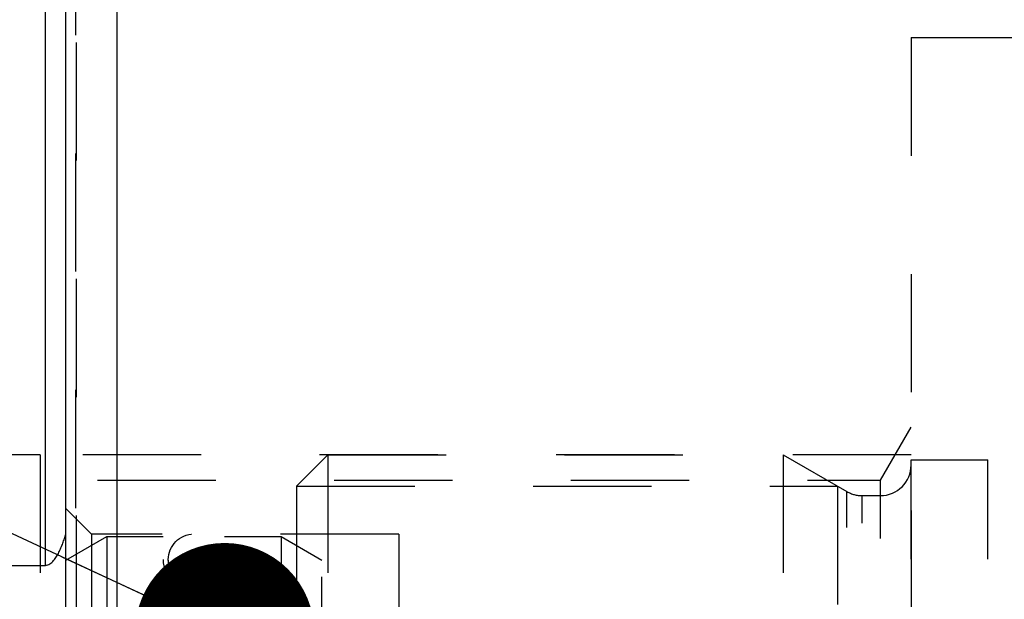
# Model space of a CAD drawing. Units: millimetres. Extents: x -73 to 420, y -48 to 297.
# Drawn here: x 145 to 165, y 167 to 178 of the extents above; entities that cross this region are included whole.
import ezdxf

# ---------------------------------------------------------------- set-up
doc = ezdxf.new("R2010")
doc.units = ezdxf.units.MM
doc.header["$LTSCALE"] = 23.1
doc.linetypes.add('DOT', pattern=[0.2, 0.1, -0.1])
doc.linetypes.add('HIDDEN', pattern=[0.2, 0.1, -0.1])
doc.layers.get('0').update_dxf_attribs({"linetype": 'CONTINUOUS'})
for name, color, linetype in [('30252547_HP_HL', 7, 'CONTINUOUS'), ('30535329_CL', 7, 'CONTINUOUS'), ('30535329_DIM', 7, 'CONTINUOUS'), ('30535329_HL', 7, 'CONTINUOUS'), ('608160566-000-00-ED1_CL', 7, 'CONTINUOUS'), ('B12_DIN_7993_HL', 7, 'CONTINUOUS'), ('DEFAULT_2', 6, 'HIDDEN'), ('K_10086_04_BDY_HL', 7, 'CONTINUOUS')]:
    doc.layers.add(name, color=color, linetype=linetype)
doc.styles.get("Standard").update_dxf_attribs({"font": 'TXT.SHX', "width": 0.7})
doc.dimstyles.new('DIMSTYLE_2', dxfattribs={"dimtxt": 3.5, "dimasz": 3.5, "dimexe": 1.5, "dimexo": 0, "dimgap": 0.875, "dimtad": 1, "dimdec": 3, "dimdsep": 46, "dimtxsty": 'STANDARD', "dimblk": '_FILLED', "dimblk1": '_FILLED', "dimblk2": '_FILLED', "dimcen": 0.09, "dimclrt": 2, "dimadec": 3, "dimazin": 2, "dimtp": 0.1, "dimtm": 0.1, "dimtfac": 1, "dimtdec": 3, "dimtofl": 0, "dimtmove": 0, "dimatfit": 3, "dimldrblk": '_FILLED', "dimfxl": 1, "dimtolj": 1, "dimarcsym": 0})
doc.dimstyles.get("Standard").update_dxf_attribs({"dimtxt": 3.5, "dimasz": 3.5, "dimexe": 1.5, "dimexo": 0, "dimtad": 1, "dimdec": 3, "dimdsep": 46, "dimtxsty": 'STANDARD', "dimblk": '_FILLED', "dimblk1": '_FILLED', "dimblk2": '_FILLED', "dimcen": 0.09, "dimclrt": 2, "dimadec": 3, "dimazin": 2, "dimtol": 1, "dimtp": 0.005, "dimtm": 0.005, "dimtfac": 1, "dimtdec": 3, "dimtofl": 0, "dimtmove": 0, "dimatfit": 3, "dimldrblk": '_FILLED', "dimfxl": 1, "dimtolj": 1, "dimarcsym": 0})

# ---------------------------------------------------------------- blocks, each defined once
blk = doc.blocks.new('_FILLED')
at = {"color": 0, "linetype": 'BYBLOCK'}
blk.add_solid([(0, 0), (-1, 0.125), (-1, -0.125)], dxfattribs=at)
blk = doc.blocks.new('*D7')
at = {"layer": '30535329_DIM', "color": 3, "linetype": 'CONTINUOUS'}
for p, q in [((119.285, 169.562), (119.285, 175.562)), ((119.285, 175.562), (119.285, 161.562)), ((145.785, 169.562), (117.785, 169.562)), ((119.285, 136.315), (119.285, 161.562)), ((145.785, 153.562), (117.785, 153.562)), ((119.285, 153.562), (119.285, 136.315))]:
    blk.add_line(p, q, dxfattribs=at)
at = {"layer": '30535329_DIM', "color": 3, "linetype": 'CONTINUOUS', "xscale": 3.5, "yscale": 3.5, "zscale": 3.5}
for p, rotation in [((119.285, 169.562), 270), ((119.285, 153.562), 90)]:
    blk.add_blockref('_FILLED', p, dxfattribs=dict(at, rotation=rotation))
at = {"layer": '30535329_DIM', "color": 2, "linetype": 'CONTINUOUS', "insert": (114.91, 148.565), "char_height": 3.5, "width": 18.375, "attachment_point": 3, "rotation": 90, "line_spacing_factor": 0.9}
blk.add_mtext('M16x1', dxfattribs=at)

msp = doc.modelspace()

# ---------------------------------------------------------------- linework, layer by layer
at = {"layer": '30252547_HP_HL', "color": 6, "linetype": 'HIDDEN'}
for p, q in [((150.785, 168.9468), (151.4, 169.5618)), ((151.4, 169.5618), (151.4, 153.5618)), ((151.4, 169.5618), (160.285, 169.5618)), ((160.285, 169.5618), (160.285, 153.5618)), ((160.285, 169.5618), (161.5314, 168.8421)), ((162.785, 153.6618), (162.785, 169.4618)), ((162.785, 169.4618), (164.285, 169.4618)), ((164.285, 153.6618), (164.285, 169.4618)), ((150.785, 168.9468), (150.785, 154.1768)), ((150.785, 168.9468), (161.3502, 168.9468)), ((161.3502, 168.9468), (161.3502, 154.1768)), ((161.8314, 168.7618), (162.185, 168.7618))]:
    msp.add_line(p, q, dxfattribs=at)
for centre, start, end in [((162.185, 169.3618), 270, 360), ((161.8314, 169.3618), 240, 270)]:
    msp.add_arc(centre, 0.6, start, end, dxfattribs=at)
at = {"layer": '30535329_CL', "color": 7, "linetype": 'CONTINUOUS'}
for p, q in [((147.285, 111.5618), (147.285, 211.5618)), ((146.285, 112.5618), (146.285, 210.5618)), ((144.9836, 167.4004), (145.885, 167.4004))]:
    msp.add_line(p, q, dxfattribs=at)
at = {"layer": '30535329_CL', "color": 9, "linetype": 'CONTINUOUS'}
msp.add_line((145.885, 167.4004), (145.885, 185.4925), dxfattribs=at)
at = {"layer": '30535329_CL', "color": 7, "linetype": 'CONTINUOUS'}
msp.add_open_spline([(145.885, 167.4004), (145.901, 167.4004), (145.9332, 167.4061), (145.9764, 167.4281), (146.0142, 167.4582), (146.0584, 167.5049), (146.1047, 167.5709), (146.151, 167.6555), (146.1908, 167.7432), (146.2259, 167.8329), (146.2572, 167.924), (146.276, 167.9855), (146.285, 168.0163)], degree=3, knots=[0, 0, 0, 0, 0.0623231, 0.1247452, 0.1872337, 0.2497506, 0.3747223, 0.4997566, 0.6248098, 0.7498705, 0.8749344, 1, 1, 1, 1], dxfattribs=at)
at = {"layer": '30535329_HL', "color": 6, "linetype": 'HIDDEN'}
for p, q in [((146.485, 186.8568), (146.485, 136.2668)), ((162.785, 177.7118), (162.785, 145.4118)), ((162.785, 177.7118), (175.285, 177.7118)), ((162.185, 169.0618), (162.785, 170.101)), ((145.785, 169.5618), (145.785, 153.5618)), ((162.785, 169.5618), (145.785, 169.5618)), ((142.285, 169.0618), (162.185, 169.0618)), ((162.185, 154.0618), (162.185, 169.0618)), ((146.785, 168.0118), (146.285, 168.5118)), ((146.785, 168.0118), (146.785, 155.1118)), ((152.785, 168.0118), (146.785, 168.0118)), ((152.785, 168.0118), (152.785, 155.1118))]:
    msp.add_line(p, q, dxfattribs=at)
at = {"layer": 'B12_DIN_7993_HL', "color": 6, "linetype": 'HIDDEN'}
for p, q in [((148.285, 155.625), (148.285, 167.508)), ((148.285, 167.4985), (148.285, 155.6155)), ((149.285, 155.625), (149.285, 167.508)), ((149.285, 167.4985), (149.285, 155.6155))]:
    msp.add_line(p, q, dxfattribs=at)
msp.add_circle((148.785, 167.5118), 0.5, dxfattribs=at)
msp.add_circle((148.785, 167.5118), 0.5, dxfattribs=at)
at = {"layer": 'DEFAULT_2', "color": 6, "linetype": 'DOT'}
for p, q in [((146.4791, 136.1783), (146.4791, 186.9453)), ((161.5314, 154.2814), (161.5314, 168.8421)), ((161.8314, 154.3618), (161.8314, 168.7618)), ((162.185, 154.3618), (162.185, 168.7618))]:
    msp.add_line(p, q, dxfattribs=at)
at = {"layer": 'K_10086_04_BDY_HL', "color": 6, "linetype": 'HIDDEN'}
for p, q in [((146.285, 167.4999), (147.085, 167.9618)), ((146.285, 167.4999), (147.085, 167.9618)), ((147.085, 167.9618), (147.085, 155.1618)), ((147.085, 167.9618), (147.085, 155.1618)), ((147.085, 167.9618), (148.185, 167.9618)), ((147.085, 167.9618), (148.185, 167.9618)), ((148.185, 155.1618), (148.185, 167.9617)), ((148.185, 155.1618), (148.185, 167.9617)), ((149.385, 167.9618), (150.485, 167.9618)), ((149.385, 167.9618), (150.485, 167.9618)), ((149.385, 155.1618), (149.385, 167.9617)), ((149.385, 155.1618), (149.385, 167.9617)), ((150.485, 167.9618), (150.485, 155.1618)), ((150.485, 167.9618), (150.485, 155.1618)), ((150.485, 167.9618), (151.285, 167.4999)), ((150.485, 167.9618), (151.285, 167.4999)), ((146.285, 155.6236), (146.285, 167.4999)), ((146.285, 155.6236), (146.285, 167.4999)), ((151.285, 155.6236), (151.285, 167.4999)), ((151.285, 155.6236), (151.285, 167.4999))]:
    msp.add_line(p, q, dxfattribs=at)
msp.add_arc((148.785, 167.5118), 0.6, 180, 360, dxfattribs=at)
msp.add_arc((148.785, 167.5118), 0.6, 180, 360, dxfattribs=at)

# ---------------------------------------------------------------- dimensions: what is measured, and where the dimension line sits
at = {"layer": '30535329_DIM', "color": 3, "linetype": 'CONTINUOUS'}
dim = msp.add_linear_dim(base=(119.285, 169.5618), p1=(145.785, 153.5618), p2=(145.785, 169.5618), angle=90, text='M<>x1', dimstyle='DIMSTYLE_2', dxfattribs=at)
dim.commit()
dim.dimension.update_dxf_attribs({"geometry": '*D7', "text_midpoint": (119.285, 142.4404), "dimtype": 160})

# ---------------------------------------------------------------- leaders
at = {"layer": '608160566-000-00-ED1_CL', "color": 3, "linetype": 'CONTINUOUS'}
msp.add_leader([(149.385, 166.0876), (114.8394, 182.1425)], dimstyle='STANDARD', override={"dimtad": 0, "dimldrblk": 'DOT'}, dxfattribs=at)

doc.saveas('drawing.dxf')
